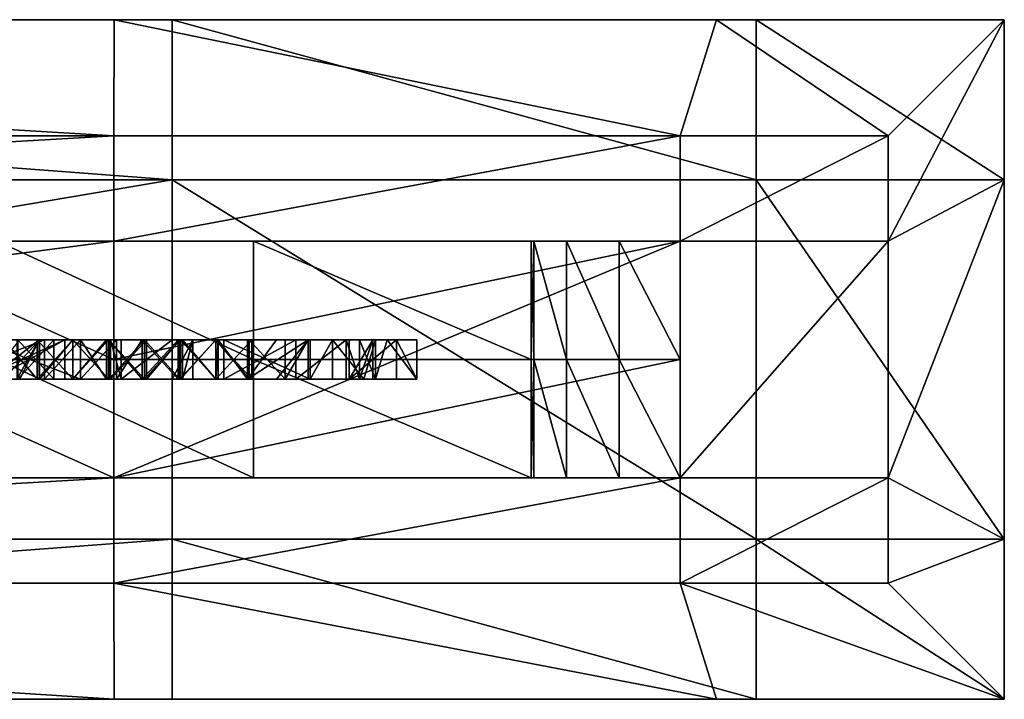
# Model space of a CAD drawing. Extents: x 0 to 10.8, y -1.2 to 1.2.
# Drawn here: x 7.2 to 10.8, y -1.2 to 1.2 of the extents above; entities that cross this region are included whole.
import ezdxf

# ---------------------------------------------------------------- set-up
doc = ezdxf.new("R2010")
doc.units = 0

msp = doc.modelspace()

# ---------------------------------------------------------------- linework, layer by layer
for points in [[(0, 1.2371, 14.5309), (7.7214, 1.2371, 14.5309), (7.5106, 1.2371, 14.0733)], [(0, 1.2371, 14.5309), (7.5106, 1.2371, 14.0733), (0.4577, 1.2371, 14.0733)], [(7.7214, 0.654, 14.5309), (7.7214, 1.2371, 14.5309), (0, 1.2371, 14.5309)], [(7.7214, 0.654, 14.5309), (0, 1.2371, 14.5309), (0, 0.654, 14.5309)], [(7.5096, 0.8144, 13.6506), (0.8803, 0.8144, 13.6506), (0.4577, 1.2371, 14.0733)], [(7.5096, 0.8144, 13.6506), (0.4577, 1.2371, 14.0733), (7.5106, 1.2371, 14.0733)], [(9.5699, 0.8144, 13.6506), (7.5096, 0.8144, 13.6506), (7.5106, 1.2371, 14.0733)], [(9.5699, 0.8144, 13.6506), (7.5106, 1.2371, 14.0733), (9.7025, 1.2371, 14.0733)], [(7.5106, 1.2371, 14.0733), (7.7214, 1.2371, 14.5309), (9.8475, 1.2371, 14.5309)], [(7.5106, 1.2371, 14.0733), (9.8475, 1.2371, 14.5309), (9.7025, 1.2371, 14.0733)], [(7.7214, 1.2371, 14.5309), (7.7214, 0.654, 14.5309), (9.8475, 0.654, 14.5309)], [(7.7214, 1.2371, 14.5309), (9.8475, 0.654, 14.5309), (9.8475, 1.2371, 14.5309)], [(10.3273, 0.8144, 13.6506), (9.5699, 0.8144, 13.6506), (9.7025, 1.2371, 14.0733)], [(9.7025, 1.2371, 14.0733), (9.8475, 1.2371, 14.5309), (10.75, 1.2371, 14.5309)], [(9.7025, 1.2371, 14.0733), (10.75, 1.2371, 14.5309), (10.75, 1.2371, 14.0733)], [(10.3273, 0.8144, 13.6506), (9.7025, 1.2371, 14.0733), (10.75, 1.2371, 14.0733)], [(9.8475, 1.2371, 14.5309), (9.8475, 0.654, 14.5309), (10.75, 0.654, 14.5309)], [(9.8475, 1.2371, 14.5309), (10.75, 0.654, 14.5309), (10.75, 1.2371, 14.5309)], [(10.3273, 0.4306, 13.6506), (10.3273, 0.8144, 13.6506), (10.75, 1.2371, 14.0733)], [(10.3273, 0.4306, 13.6506), (10.75, 1.2371, 14.0733), (10.75, 0.654, 14.0733)], [(10.75, 1.2371, 14.5309), (10.75, 0.654, 14.5309), (10.75, 0.654, 14.0733)], [(10.75, 1.2371, 14.5309), (10.75, 0.654, 14.0733), (10.75, 1.2371, 14.0733)], [(7.5096, 0.8144, 13.6506), (7.5096, 0.4306, 13.6506), (0.8803, 0.4306, 13.6506)], [(7.5096, 0.8144, 13.6506), (0.8803, 0.4306, 13.6506), (0.8803, 0.8144, 13.6506)], [(9.5699, 0.8144, 13.6506), (9.5699, 0.4306, 13.6506), (7.5096, 0.4306, 13.6506)], [(9.5699, 0.8144, 13.6506), (7.5096, 0.4306, 13.6506), (7.5096, 0.8144, 13.6506)], [(10.3273, 0.8144, 13.6506), (10.3273, 0.4306, 13.6506), (9.5699, 0.4306, 13.6506)], [(10.3273, 0.8144, 13.6506), (9.5699, 0.4306, 13.6506), (9.5699, 0.8144, 13.6506)], [(0, -0.654, 14.5309), (7.7214, -0.654, 14.5309), (7.7214, 0.654, 14.5309)], [(0, -0.654, 14.5309), (7.7214, 0.654, 14.5309), (0, 0.654, 14.5309)], [(7.7214, 0.654, 14.5309), (7.7214, -0.654, 14.5309), (9.8475, -0.654, 14.5309)], [(7.7214, 0.654, 14.5309), (9.8475, -0.654, 14.5309), (9.8475, 0.654, 14.5309)], [(9.8475, 0.654, 14.5309), (9.8475, -0.654, 14.5309), (10.75, -0.654, 14.5309)], [(9.8475, 0.654, 14.5309), (10.75, -0.654, 14.5309), (10.75, 0.654, 14.5309)], [(10.3273, -0.4306, 13.6506), (10.3273, 0.4306, 13.6506), (10.75, 0.654, 14.0733)], [(10.3273, -0.4306, 13.6506), (10.75, 0.654, 14.0733), (10.75, -0.654, 14.0733)], [(10.75, 0.654, 14.5309), (10.75, -0.654, 14.5309), (10.75, -0.654, 14.0733)], [(10.75, 0.654, 14.5309), (10.75, -0.654, 14.0733), (10.75, 0.654, 14.0733)], [(7.5096, 0.4306, 13.6506), (7.5096, -0.4306, 13.6506), (0.8803, -0.4306, 13.6506)], [(7.5096, 0.4306, 13.6506), (0.8803, -0.4306, 13.6506), (0.8803, 0.4306, 13.6506)], [(7.5096, 0, 13.6506), (7.5096, 0.4306, 13.6506), (6.5499, 0.4306, 12.8243)], [(7.5096, 0, 13.6506), (6.5499, 0.4306, 12.8243), (6.5499, 0, 12.8243)], [(8.0175, 0.4306, 11.739), (6.5499, 0.4306, 12.8243), (7.5096, 0.4306, 13.6506)], [(6.5499, 0.4306, 12.8243), (8.0175, 0.4306, 11.739), (7.0844, 0.4306, 10.7772)], [(8.0175, 0, 11.739), (7.0844, 0, 10.7772), (7.0844, 0.4306, 10.7772)], [(8.0175, 0, 11.739), (7.0844, 0.4306, 10.7772), (8.0175, 0.4306, 11.739)], [(9.5699, 0.4306, 13.6506), (9.5699, -0.4306, 13.6506), (7.5096, -0.4306, 13.6506)], [(9.5699, 0.4306, 13.6506), (7.5096, -0.4306, 13.6506), (7.5096, 0.4306, 13.6506)], [(9.5699, 0.4306, 13.6506), (9.1572, 0.4306, 13.0915), (7.5096, 0.4306, 13.6506)], [(9.1572, 0.4306, 13.0915), (9.0374, 0.4306, 12.8553), (7.5096, 0.4306, 13.6506)], [(7.5096, 0.4306, 13.6506), (9.0285, 0.4306, 12.6506), (8.0175, 0.4306, 11.739)], [(9.0374, 0.4306, 12.8553), (9.0285, 0.4306, 12.6506), (7.5096, 0.4306, 13.6506)], [(9.5699, 0.4306, 13.6506), (7.5096, 0.4306, 13.6506), (7.5096, 0, 13.6506)], [(9.5699, 0.4306, 13.6506), (7.5096, 0, 13.6506), (9.5699, 0, 13.6506)], [(9.0285, 0, 12.6506), (8.0175, 0, 11.739), (8.0175, 0.4306, 11.739)], [(9.0285, 0, 12.6506), (8.0175, 0.4306, 11.739), (9.0285, 0.4306, 12.6506)], [(9.0374, 0, 12.8553), (9.0285, 0, 12.6506), (9.0285, 0.4306, 12.6506)], [(9.0374, 0, 12.8553), (9.0285, 0.4306, 12.6506), (9.0374, 0.4306, 12.8553)], [(9.1572, 0, 13.0915), (9.0374, 0, 12.8553), (9.0374, 0.4306, 12.8553)], [(9.1572, 0, 13.0915), (9.0374, 0.4306, 12.8553), (9.1572, 0.4306, 13.0915)], [(9.3485, 0, 13.227), (9.1572, 0, 13.0915), (9.1572, 0.4306, 13.0915)], [(9.3485, 0, 13.227), (9.1572, 0.4306, 13.0915), (9.3485, 0.4306, 13.227)], [(9.1572, 0.4306, 13.0915), (9.5699, 0.4306, 13.6506), (9.3485, 0.4306, 13.227)], [(9.5699, 0, 13.2853), (9.3485, 0, 13.227), (9.3485, 0.4306, 13.227)], [(9.5699, 0, 13.2853), (9.3485, 0.4306, 13.227), (9.5699, 0.4306, 13.2853)], [(9.3485, 0.4306, 13.227), (9.5699, 0.4306, 13.6506), (9.5699, 0.4306, 13.2853)], [(10.3273, 0.4306, 13.6506), (10.3273, -0.4306, 13.6506), (9.5699, -0.4306, 13.6506)], [(10.3273, 0.4306, 13.6506), (9.5699, -0.4306, 13.6506), (9.5699, 0.4306, 13.6506)], [(9.5699, 0, 13.6506), (9.5699, 0, 13.2853), (9.5699, 0.4306, 13.2853)], [(9.5699, 0, 13.6506), (9.5699, 0.4306, 13.2853), (9.5699, 0.4306, 13.6506)], [(7.3313, 0.0715, 14.1669), (7.0139, 0.0715, 13.8495), (6.883, 0.0715, 13.9804)], [(7.3313, 0.0715, 14.1669), (6.883, 0.0715, 13.9804), (7.0695, 0.0715, 14.1669)], [(7.3876, 0.0715, 13.0101), (7.2567, 0.0715, 12.8792), (6.8865, 0.0715, 13.2493)], [(7.3876, 0.0715, 13.0101), (6.8865, 0.0715, 13.2493), (7.0174, 0.0715, 13.3802)], [(6.8865, -0.0715, 13.2493), (6.8865, 0.0715, 13.2493), (7.2567, 0.0715, 12.8792)], [(6.8865, -0.0715, 13.2493), (7.2567, 0.0715, 12.8792), (7.2567, -0.0715, 12.8792)], [(6.9774, 0.0715, 13.6243), (7.1083, 0.0715, 13.7552), (7.2392, 0.0715, 13.6243)], [(6.9774, 0.0715, 13.6243), (7.2392, 0.0715, 13.6243), (7.1083, 0.0715, 13.4934)], [(7.0139, -0.0715, 13.8495), (7.0139, 0.0715, 13.8495), (7.3313, 0.0715, 14.1669)], [(7.0139, -0.0715, 13.8495), (7.3313, 0.0715, 14.1669), (7.3313, -0.0715, 14.1669)], [(7.3876, -0.0715, 13.0101), (7.3876, 0.0715, 13.0101), (7.0174, 0.0715, 13.3802)], [(7.3876, -0.0715, 13.0101), (7.0174, 0.0715, 13.3802), (7.0174, -0.0715, 13.3802)], [(7.2906, 0.0715, 12.6513), (7.1597, 0.0715, 12.5204), (7.0288, 0.0715, 12.6513)], [(7.2906, 0.0715, 12.6513), (7.0288, 0.0715, 12.6513), (7.1597, 0.0715, 12.7822)], [(7.2372, 0.0715, 12.3938), (7.1665, -0.0715, 12.3027), (7.0521, -0.0715, 12.1552)], [(7.1665, 0.0715, 12.3027), (7.2372, 0.0715, 12.3938), (7.0521, -0.0715, 12.1552)], [(7.0695, -0.0715, 14.1669), (7.3313, -0.0715, 14.1669), (7.3313, 0.0715, 14.1669)], [(7.0695, -0.0715, 14.1669), (7.3313, 0.0715, 14.1669), (7.0695, 0.0715, 14.1669)], [(7.2296, 0.0715, 13.8765), (7.2392, 0.0715, 13.6243), (7.1083, 0.0715, 13.7552)], [(7.2296, -0.0715, 13.8765), (7.2296, 0.0715, 13.8765), (7.1083, 0.0715, 13.7552)], [(7.2296, -0.0715, 13.8765), (7.1083, 0.0715, 13.7552), (7.1083, -0.0715, 13.7552)], [(7.1083, -0.0715, 13.4934), (7.1083, 0.0715, 13.4934), (7.2392, 0.0715, 13.6243)], [(7.1083, -0.0715, 13.4934), (7.2392, 0.0715, 13.6243), (7.2392, -0.0715, 13.6243)], [(7.1562, 0.0715, 12.3129), (7.2372, 0.0715, 12.3938), (7.1665, 0.0715, 12.3027)], [(7.2372, 0.0715, 12.3938), (7.1562, 0.0715, 12.3129), (7.1562, -0.0715, 12.3129)], [(7.2372, 0.0715, 12.3938), (7.1562, -0.0715, 12.3129), (7.2372, -0.0715, 12.3938)], [(7.1597, -0.0715, 12.7822), (7.2906, -0.0715, 12.6513), (7.2906, 0.0715, 12.6513)], [(7.1597, -0.0715, 12.7822), (7.2906, 0.0715, 12.6513), (7.1597, 0.0715, 12.7822)], [(7.2906, -0.0715, 12.6513), (7.1597, -0.0715, 12.5204), (7.1597, 0.0715, 12.5204)], [(7.2906, -0.0715, 12.6513), (7.1597, 0.0715, 12.5204), (7.2906, 0.0715, 12.6513)], [(7.2372, 0.0715, 12.3938), (7.2372, -0.0715, 12.3938), (7.1665, -0.0715, 12.3027)], [(7.3605, 0.0715, 13.2257), (7.2296, 0.0715, 13.3566), (7.3605, 0.0715, 13.4876)], [(7.2296, 0.0715, 13.8765), (7.3605, 0.0715, 13.7456), (7.2392, 0.0715, 13.6243)], [(7.2296, 0.0715, 13.8765), (7.3605, 0.0715, 14.0074), (7.4914, 0.0715, 13.8765)], [(7.2296, 0.0715, 13.8765), (7.4914, 0.0715, 13.8765), (7.3605, 0.0715, 13.7456)], [(7.2296, -0.0715, 13.3566), (7.2296, 0.0715, 13.3566), (7.3605, 0.0715, 13.2257)], [(7.2296, -0.0715, 13.3566), (7.3605, 0.0715, 13.2257), (7.3605, -0.0715, 13.2257)], [(7.3605, -0.0715, 13.4876), (7.3605, 0.0715, 13.4876), (7.2296, 0.0715, 13.3566)], [(7.3605, -0.0715, 13.4876), (7.2296, 0.0715, 13.3566), (7.2296, -0.0715, 13.3566)], [(7.3605, -0.0715, 14.0074), (7.3605, 0.0715, 14.0074), (7.2296, 0.0715, 13.8765)], [(7.3605, -0.0715, 14.0074), (7.2296, 0.0715, 13.8765), (7.2296, -0.0715, 13.8765)], [(7.2392, -0.0715, 13.6243), (7.2392, 0.0715, 13.6243), (7.3605, 0.0715, 13.7456)], [(7.2392, -0.0715, 13.6243), (7.3605, 0.0715, 13.7456), (7.3605, -0.0715, 13.7456)], [(7.3876, 0.0715, 12.7483), (7.2567, 0.0715, 12.8792), (7.3876, 0.0715, 13.0101)], [(7.2567, -0.0715, 12.8792), (7.2567, 0.0715, 12.8792), (7.3876, 0.0715, 12.7483)], [(7.2567, -0.0715, 12.8792), (7.3876, 0.0715, 12.7483), (7.3876, -0.0715, 12.7483)], [(7.3605, 0.0715, 13.2257), (7.4914, 0.0715, 13.3566), (7.6128, 0.0715, 13.2353)], [(7.3605, 0.0715, 13.2257), (7.6128, 0.0715, 13.2353), (7.4819, 0.0715, 13.1044)], [(7.4896, 0.0715, 13.6166), (7.4914, 0.0715, 13.3566), (7.3605, 0.0715, 13.4876)], [(7.3605, 0.0715, 13.2257), (7.3605, 0.0715, 13.4876), (7.4914, 0.0715, 13.3566)], [(7.6205, 0.0715, 13.7475), (7.4896, 0.0715, 13.6166), (7.3605, 0.0715, 13.7456)], [(7.6205, 0.0715, 13.7475), (7.3605, 0.0715, 13.7456), (7.4914, 0.0715, 13.8765)], [(7.4896, -0.0715, 13.6166), (7.4896, 0.0715, 13.6166), (7.3605, 0.0715, 13.4876)], [(7.4896, -0.0715, 13.6166), (7.3605, 0.0715, 13.4876), (7.3605, -0.0715, 13.4876)], [(7.3605, -0.0715, 13.2257), (7.3605, 0.0715, 13.2257), (7.4819, 0.0715, 13.1044)], [(7.3605, -0.0715, 13.2257), (7.4819, 0.0715, 13.1044), (7.4819, -0.0715, 13.1044)], [(7.3605, -0.0715, 13.7456), (7.3605, 0.0715, 13.7456), (7.4896, 0.0715, 13.6166)], [(7.3605, -0.0715, 13.7456), (7.4896, 0.0715, 13.6166), (7.4896, -0.0715, 13.6166)], [(7.4914, -0.0715, 13.8765), (7.4914, 0.0715, 13.8765), (7.3605, 0.0715, 14.0074)], [(7.4914, -0.0715, 13.8765), (7.3605, 0.0715, 14.0074), (7.3605, -0.0715, 14.0074)], [(7.4819, 0.0715, 13.1044), (7.5185, 0.0715, 12.8792), (7.3876, 0.0715, 13.0101)], [(7.3876, 0.0715, 12.7483), (7.3876, 0.0715, 13.0101), (7.5185, 0.0715, 12.8792)], [(7.4819, -0.0715, 13.1044), (7.4819, 0.0715, 13.1044), (7.3876, 0.0715, 13.0101)], [(7.4819, -0.0715, 13.1044), (7.3876, 0.0715, 13.0101), (7.3876, -0.0715, 13.0101)], [(7.3876, -0.0715, 12.7483), (7.3876, 0.0715, 12.7483), (7.5185, 0.0715, 12.8792)], [(7.3876, -0.0715, 12.7483), (7.5185, 0.0715, 12.8792), (7.5185, -0.0715, 12.8792)], [(7.4819, 0.0715, 13.1044), (7.6128, 0.0715, 12.9735), (7.5185, 0.0715, 12.8792)], [(7.6128, 0.0715, 12.9735), (7.4819, 0.0715, 13.1044), (7.6128, 0.0715, 13.2353)], [(7.4896, 0.0715, 13.6166), (7.6205, 0.0715, 13.4857), (7.4914, 0.0715, 13.3566)], [(7.6205, 0.0715, 13.7475), (7.6205, 0.0715, 13.4857), (7.4896, 0.0715, 13.6166)], [(7.4914, -0.0715, 13.3566), (7.4914, 0.0715, 13.3566), (7.6205, 0.0715, 13.4857)], [(7.4914, -0.0715, 13.3566), (7.6205, 0.0715, 13.4857), (7.6205, -0.0715, 13.4857)], [(7.6205, -0.0715, 13.7475), (7.6205, 0.0715, 13.7475), (7.4914, 0.0715, 13.8765)], [(7.6205, -0.0715, 13.7475), (7.4914, 0.0715, 13.8765), (7.4914, -0.0715, 13.8765)], [(7.6128, -0.0715, 13.2353), (7.6128, 0.0715, 13.2353), (7.4914, 0.0715, 13.3566)], [(7.6128, -0.0715, 13.2353), (7.4914, 0.0715, 13.3566), (7.4914, -0.0715, 13.3566)], [(7.7591, 0.0715, 14.1288), (7.6282, 0.0715, 13.9979), (7.4972, 0.0715, 14.1288)], [(7.7591, 0.0715, 14.1288), (7.4972, 0.0715, 14.1288), (7.5354, 0.0715, 14.1669)], [(7.4972, 0.0715, 14.1288), (7.4972, -0.0715, 14.1288), (7.5354, -0.0715, 14.1669)], [(7.4972, 0.0715, 14.1288), (7.5354, -0.0715, 14.1669), (7.5354, 0.0715, 14.1669)], [(7.4972, -0.0715, 14.1288), (7.4972, 0.0715, 14.1288), (7.6282, 0.0715, 13.9979)], [(7.4972, -0.0715, 14.1288), (7.6282, 0.0715, 13.9979), (7.6282, -0.0715, 13.9979)], [(7.5185, -0.0715, 12.8792), (7.5185, 0.0715, 12.8792), (7.6128, 0.0715, 12.9735)], [(7.5185, -0.0715, 12.8792), (7.6128, 0.0715, 12.9735), (7.6128, -0.0715, 12.9735)], [(7.5354, 0.0715, 14.1669), (7.7209, 0.0715, 14.1669), (7.7591, 0.0715, 14.1288)], [(7.7209, 0.0715, 14.1669), (7.5354, 0.0715, 14.1669), (7.5354, -0.0715, 14.1669)], [(7.7209, 0.0715, 14.1669), (7.5354, -0.0715, 14.1669), (7.7209, -0.0715, 14.1669)], [(7.6128, 0.0715, 12.9735), (7.6128, 0.0715, 13.2353), (7.7437, 0.0715, 13.1044)], [(7.6128, -0.0715, 12.9735), (7.6128, 0.0715, 12.9735), (7.7437, 0.0715, 13.1044)], [(7.6128, -0.0715, 12.9735), (7.7437, 0.0715, 13.1044), (7.7437, -0.0715, 13.1044)], [(7.7437, -0.0715, 13.1044), (7.7437, 0.0715, 13.1044), (7.6128, 0.0715, 13.2353)], [(7.7437, -0.0715, 13.1044), (7.6128, 0.0715, 13.2353), (7.6128, -0.0715, 13.2353)], [(7.6205, 0.0715, 13.7475), (7.7514, 0.0715, 13.6166), (7.6205, 0.0715, 13.4857)], [(7.6205, 0.0715, 13.4857), (7.7514, 0.0715, 13.6166), (7.8804, 0.0715, 13.4876)], [(7.6205, 0.0715, 13.4857), (7.8804, 0.0715, 13.4876), (7.7495, 0.0715, 13.3566)], [(7.7514, 0.0715, 13.6166), (7.6205, 0.0715, 13.7475), (7.7495, 0.0715, 13.8765)], [(7.6205, -0.0715, 13.4857), (7.6205, 0.0715, 13.4857), (7.7495, 0.0715, 13.3566)], [(7.6205, -0.0715, 13.4857), (7.7495, 0.0715, 13.3566), (7.7495, -0.0715, 13.3566)], [(7.7495, -0.0715, 13.8765), (7.7495, 0.0715, 13.8765), (7.6205, 0.0715, 13.7475)], [(7.7495, -0.0715, 13.8765), (7.6205, 0.0715, 13.7475), (7.6205, -0.0715, 13.7475)], [(7.8804, 0.0715, 14.0074), (7.7495, 0.0715, 13.8765), (7.6282, 0.0715, 13.9979)], [(7.8804, 0.0715, 14.0074), (7.6282, 0.0715, 13.9979), (7.7591, 0.0715, 14.1288)], [(7.6282, -0.0715, 13.9979), (7.6282, 0.0715, 13.9979), (7.7495, 0.0715, 13.8765)], [(7.6282, -0.0715, 13.9979), (7.7495, 0.0715, 13.8765), (7.7495, -0.0715, 13.8765)], [(7.7209, 0.0715, 14.1669), (7.7972, 0.0715, 14.1669), (7.7591, 0.0715, 14.1288)], [(7.7209, -0.0715, 14.1669), (7.7972, -0.0715, 14.1669), (7.7972, 0.0715, 14.1669)], [(7.7209, -0.0715, 14.1669), (7.7972, 0.0715, 14.1669), (7.7209, 0.0715, 14.1669)], [(7.8804, 0.0715, 13.2257), (7.7495, 0.0715, 13.3566), (7.8804, 0.0715, 13.4876)], [(7.7514, 0.0715, 13.6166), (7.7495, 0.0715, 13.8765), (7.8804, 0.0715, 13.7456)], [(7.8804, 0.0715, 14.0074), (7.8804, 0.0715, 13.7456), (7.7495, 0.0715, 13.8765)], [(7.7495, -0.0715, 13.3566), (7.7495, 0.0715, 13.3566), (7.8804, 0.0715, 13.2257)], [(7.7495, -0.0715, 13.3566), (7.8804, 0.0715, 13.2257), (7.8804, -0.0715, 13.2257)], [(7.8804, -0.0715, 13.4876), (7.8804, 0.0715, 13.4876), (7.7514, 0.0715, 13.6166)], [(7.8804, -0.0715, 13.4876), (7.7514, 0.0715, 13.6166), (7.7514, -0.0715, 13.6166)], [(7.7514, -0.0715, 13.6166), (7.7514, 0.0715, 13.6166), (7.8804, 0.0715, 13.7456)], [(7.7514, -0.0715, 13.6166), (7.8804, 0.0715, 13.7456), (7.8804, -0.0715, 13.7456)], [(7.7591, -0.0715, 14.1288), (7.7591, 0.0715, 14.1288), (7.7972, 0.0715, 14.1669)], [(7.7591, -0.0715, 14.1288), (7.7972, 0.0715, 14.1669), (7.7972, -0.0715, 14.1669)], [(7.8804, -0.0715, 14.0074), (7.8804, 0.0715, 14.0074), (7.7591, 0.0715, 14.1288)], [(7.8804, -0.0715, 14.0074), (7.7591, 0.0715, 14.1288), (7.7591, -0.0715, 14.1288)], [(7.8804, 0.0715, 13.4876), (8.0018, 0.0715, 13.6089), (8.1017, 0.0715, 13.5089)], [(7.8804, 0.0715, 13.4876), (8.1017, 0.0715, 13.5089), (7.9957, 0.0715, 13.3722)], [(7.8804, 0.0715, 13.4876), (7.9957, 0.0715, 13.3722), (7.8883, 0.0715, 13.2336)], [(7.8804, 0.0715, 13.4876), (7.8883, 0.0715, 13.2336), (7.8804, 0.0715, 13.2257)], [(7.8804, 0.0715, 14.0074), (8.0113, 0.0715, 13.8765), (7.8804, 0.0715, 13.7456)], [(8.0018, -0.0715, 13.6089), (8.0018, 0.0715, 13.6089), (7.8804, 0.0715, 13.4876)], [(8.0018, -0.0715, 13.6089), (7.8804, 0.0715, 13.4876), (7.8804, -0.0715, 13.4876)], [(7.8804, -0.0715, 13.2257), (7.8804, 0.0715, 13.2257), (7.8883, 0.0715, 13.2336)], [(7.8804, -0.0715, 13.2257), (7.8883, 0.0715, 13.2336), (7.8883, -0.0715, 13.2336)], [(8.0113, -0.0715, 13.8765), (8.0113, 0.0715, 13.8765), (7.8804, 0.0715, 14.0074)], [(8.0113, -0.0715, 13.8765), (7.8804, 0.0715, 14.0074), (7.8804, -0.0715, 14.0074)], [(7.8804, -0.0715, 13.7456), (7.8804, 0.0715, 13.7456), (8.0113, 0.0715, 13.8765)], [(7.8804, -0.0715, 13.7456), (8.0113, 0.0715, 13.8765), (8.0113, -0.0715, 13.8765)], [(7.9957, -0.0715, 13.3722), (7.8883, -0.0715, 13.2336), (7.8883, 0.0715, 13.2336)], [(7.9957, -0.0715, 13.3722), (7.8883, 0.0715, 13.2336), (7.9957, 0.0715, 13.3722)], [(8.3545, 0.0715, 13.9839), (8.2235, 0.0715, 13.853), (7.9096, 0.0715, 14.1669)], [(8.3545, 0.0715, 13.9839), (7.9096, 0.0715, 14.1669), (8.1714, 0.0715, 14.1669)], [(7.9096, 0.0715, 14.1669), (8.2235, 0.0715, 13.853), (8.2235, -0.0715, 13.853)], [(7.9096, 0.0715, 14.1669), (8.2235, -0.0715, 13.853), (7.9096, -0.0715, 14.1669)], [(7.9096, -0.0715, 14.1669), (8.1714, -0.0715, 14.1669), (8.1714, 0.0715, 14.1669)], [(7.9096, -0.0715, 14.1669), (8.1714, 0.0715, 14.1669), (7.9096, 0.0715, 14.1669)], [(8.2161, 0.0715, 13.6564), (8.1017, -0.0715, 13.5089), (7.9957, -0.0715, 13.3722)], [(8.1017, 0.0715, 13.5089), (8.2161, 0.0715, 13.6564), (7.9957, -0.0715, 13.3722)], [(7.9957, -0.0715, 13.3722), (7.9957, 0.0715, 13.3722), (8.1017, 0.0715, 13.5089)], [(8.0018, 0.0715, 13.6089), (8.1327, 0.0715, 13.7398), (8.2161, 0.0715, 13.6564)], [(8.0018, 0.0715, 13.6089), (8.2161, 0.0715, 13.6564), (8.1017, 0.0715, 13.5089)], [(8.1327, -0.0715, 13.7398), (8.1327, 0.0715, 13.7398), (8.0018, 0.0715, 13.6089)], [(8.1327, -0.0715, 13.7398), (8.0018, 0.0715, 13.6089), (8.0018, -0.0715, 13.6089)], [(8.2161, 0.0715, 13.6564), (8.2161, -0.0715, 13.6564), (8.1017, -0.0715, 13.5089)], [(8.2161, 0.0715, 13.6564), (8.1327, 0.0715, 13.7398), (8.1327, -0.0715, 13.7398)], [(8.2161, 0.0715, 13.6564), (8.1327, -0.0715, 13.7398), (8.2161, -0.0715, 13.6564)], [(8.1714, -0.0715, 14.1669), (8.3545, -0.0715, 13.9839), (8.3545, 0.0715, 13.9839)], [(8.1714, -0.0715, 14.1669), (8.3545, 0.0715, 13.9839), (8.1714, 0.0715, 14.1669)], [(8.2235, 0.0715, 13.853), (8.3545, 0.0715, 13.9839), (8.4195, 0.0715, 13.9188)], [(8.2235, 0.0715, 13.853), (8.4195, 0.0715, 13.9188), (8.3052, 0.0715, 13.7713)], [(8.2235, -0.0715, 13.853), (8.2235, 0.0715, 13.853), (8.3052, 0.0715, 13.7713)], [(8.2235, -0.0715, 13.853), (8.3052, 0.0715, 13.7713), (8.3052, -0.0715, 13.7713)], [(8.4195, -0.0715, 13.9188), (8.3052, -0.0715, 13.7713), (8.3052, 0.0715, 13.7713)], [(8.3052, 0.0715, 13.7713), (8.4195, 0.0715, 13.9188), (8.4619, 0.0715, 13.9734)], [(8.4195, -0.0715, 13.9188), (8.3052, 0.0715, 13.7713), (8.4619, 0.0715, 13.9734)], [(8.4195, 0.0715, 13.9188), (8.3545, 0.0715, 13.9839), (8.4029, 0.0715, 14.0323)], [(8.4029, -0.0715, 14.0323), (8.4029, 0.0715, 14.0323), (8.3545, 0.0715, 13.9839)], [(8.4029, -0.0715, 14.0323), (8.3545, 0.0715, 13.9839), (8.3545, -0.0715, 13.9839)], [(8.3654, 0.0715, 14.1669), (8.5375, 0.0715, 14.1669), (8.4514, 0.0715, 14.0808)], [(8.4514, 0.0715, 14.0808), (8.4514, -0.0715, 14.0808), (8.3654, -0.0715, 14.1669)], [(8.4514, 0.0715, 14.0808), (8.3654, -0.0715, 14.1669), (8.3654, 0.0715, 14.1669)], [(8.5375, 0.0715, 14.1669), (8.3654, 0.0715, 14.1669), (8.3654, -0.0715, 14.1669)], [(8.5375, 0.0715, 14.1669), (8.3654, -0.0715, 14.1669), (8.5375, -0.0715, 14.1669)], [(8.4195, 0.0715, 13.9188), (8.4029, 0.0715, 14.0323), (8.4619, 0.0715, 13.9734)], [(8.4029, 0.0715, 14.0323), (8.4514, 0.0715, 14.0808), (8.5042, 0.0715, 14.028)], [(8.4029, 0.0715, 14.0323), (8.5042, 0.0715, 14.028), (8.4619, 0.0715, 13.9734)], [(8.4029, -0.0715, 14.0323), (8.4514, -0.0715, 14.0808), (8.4514, 0.0715, 14.0808)], [(8.4029, -0.0715, 14.0323), (8.4514, 0.0715, 14.0808), (8.4029, 0.0715, 14.0323)], [(8.4619, -0.0715, 13.9734), (8.4029, -0.0715, 14.0323), (8.4029, 0.0715, 14.0323)], [(8.4619, -0.0715, 13.9734), (8.4029, 0.0715, 14.0323), (8.4619, 0.0715, 13.9734)], [(8.4619, 0.0715, 13.9734), (8.4619, -0.0715, 13.9734), (8.4195, -0.0715, 13.9188)], [(8.4514, 0.0715, 14.0808), (8.5375, 0.0715, 14.1669), (8.6119, 0.0715, 14.1669)], [(8.4514, 0.0715, 14.0808), (8.6119, 0.0715, 14.1669), (8.5042, 0.0715, 14.028)], [(8.4619, -0.0715, 13.9734), (8.4619, 0.0715, 13.9734), (8.5042, 0.0715, 14.028)], [(8.5042, 0.0715, 14.028), (8.6119, -0.0715, 14.1669), (8.4619, -0.0715, 13.9734)], [(8.5042, 0.0715, 14.028), (8.6119, 0.0715, 14.1669), (8.6119, -0.0715, 14.1669)], [(8.6119, -0.0715, 14.1669), (8.6119, 0.0715, 14.1669), (8.5375, 0.0715, 14.1669)], [(8.5375, -0.0715, 14.1669), (8.6119, -0.0715, 14.1669), (8.5375, 0.0715, 14.1669)], [(7.5096, -0.4306, 13.6506), (7.5096, 0, 13.6506), (6.5499, 0, 12.8243)], [(7.5096, -0.4306, 13.6506), (6.5499, 0, 12.8243), (6.5499, -0.4306, 12.8243)], [(8.0175, -0.4306, 11.739), (7.0844, -0.4306, 10.7772), (7.0844, 0, 10.7772)], [(8.0175, -0.4306, 11.739), (7.0844, 0, 10.7772), (8.0175, 0, 11.739)], [(9.5699, 0, 13.6506), (7.5096, 0, 13.6506), (7.5096, -0.4306, 13.6506)], [(9.5699, 0, 13.6506), (7.5096, -0.4306, 13.6506), (9.5699, -0.4306, 13.6506)], [(9.0285, -0.4306, 12.6506), (8.0175, -0.4306, 11.739), (8.0175, 0, 11.739)], [(9.0285, -0.4306, 12.6506), (8.0175, 0, 11.739), (9.0285, 0, 12.6506)], [(9.0374, -0.4306, 12.8553), (9.0285, -0.4306, 12.6506), (9.0285, 0, 12.6506)], [(9.0374, -0.4306, 12.8553), (9.0285, 0, 12.6506), (9.0374, 0, 12.8553)], [(9.1572, -0.4306, 13.0915), (9.0374, -0.4306, 12.8553), (9.0374, 0, 12.8553)], [(9.1572, -0.4306, 13.0915), (9.0374, 0, 12.8553), (9.1572, 0, 13.0915)], [(9.3485, -0.4306, 13.227), (9.1572, -0.4306, 13.0915), (9.1572, 0, 13.0915)], [(9.3485, -0.4306, 13.227), (9.1572, 0, 13.0915), (9.3485, 0, 13.227)], [(9.5699, -0.4306, 13.2853), (9.3485, -0.4306, 13.227), (9.3485, 0, 13.227)], [(9.5699, -0.4306, 13.2853), (9.3485, 0, 13.227), (9.5699, 0, 13.2853)], [(9.5699, -0.4306, 13.6506), (9.5699, -0.4306, 13.2853), (9.5699, 0, 13.2853)], [(9.5699, -0.4306, 13.6506), (9.5699, 0, 13.2853), (9.5699, 0, 13.6506)], [(6.883, -0.0715, 13.9804), (7.0139, -0.0715, 13.8495), (7.3313, -0.0715, 14.1669)], [(6.883, -0.0715, 13.9804), (7.3313, -0.0715, 14.1669), (7.0695, -0.0715, 14.1669)], [(7.3876, -0.0715, 13.0101), (7.0174, -0.0715, 13.3802), (6.8865, -0.0715, 13.2493)], [(7.3876, -0.0715, 13.0101), (6.8865, -0.0715, 13.2493), (7.2567, -0.0715, 12.8792)], [(6.9774, -0.0715, 13.6243), (7.1083, -0.0715, 13.4934), (7.2392, -0.0715, 13.6243)], [(6.9774, -0.0715, 13.6243), (7.2392, -0.0715, 13.6243), (7.1083, -0.0715, 13.7552)], [(7.2906, -0.0715, 12.6513), (7.1597, -0.0715, 12.7822), (7.0288, -0.0715, 12.6513)], [(7.2906, -0.0715, 12.6513), (7.0288, -0.0715, 12.6513), (7.1597, -0.0715, 12.5204)], [(7.2296, -0.0715, 13.8765), (7.1083, -0.0715, 13.7552), (7.2392, -0.0715, 13.6243)], [(7.1562, -0.0715, 12.3129), (7.1665, -0.0715, 12.3027), (7.2372, -0.0715, 12.3938)], [(7.3605, -0.0715, 13.2257), (7.3605, -0.0715, 13.4876), (7.2296, -0.0715, 13.3566)], [(7.2296, -0.0715, 13.8765), (7.2392, -0.0715, 13.6243), (7.3605, -0.0715, 13.7456)], [(7.2296, -0.0715, 13.8765), (7.3605, -0.0715, 13.7456), (7.4914, -0.0715, 13.8765)], [(7.2296, -0.0715, 13.8765), (7.4914, -0.0715, 13.8765), (7.3605, -0.0715, 14.0074)], [(7.3876, -0.0715, 12.7483), (7.3876, -0.0715, 13.0101), (7.2567, -0.0715, 12.8792)], [(7.3605, -0.0715, 13.2257), (7.4819, -0.0715, 13.1044), (7.6128, -0.0715, 13.2353)], [(7.3605, -0.0715, 13.2257), (7.6128, -0.0715, 13.2353), (7.4914, -0.0715, 13.3566)], [(7.4896, -0.0715, 13.6166), (7.3605, -0.0715, 13.4876), (7.4914, -0.0715, 13.3566)], [(7.3605, -0.0715, 13.2257), (7.4914, -0.0715, 13.3566), (7.3605, -0.0715, 13.4876)], [(7.6205, -0.0715, 13.7475), (7.4914, -0.0715, 13.8765), (7.3605, -0.0715, 13.7456)], [(7.6205, -0.0715, 13.7475), (7.3605, -0.0715, 13.7456), (7.4896, -0.0715, 13.6166)], [(7.4819, -0.0715, 13.1044), (7.3876, -0.0715, 13.0101), (7.5185, -0.0715, 12.8792)], [(7.3876, -0.0715, 12.7483), (7.5185, -0.0715, 12.8792), (7.3876, -0.0715, 13.0101)], [(7.4819, -0.0715, 13.1044), (7.5185, -0.0715, 12.8792), (7.6128, -0.0715, 12.9735)], [(7.6128, -0.0715, 12.9735), (7.6128, -0.0715, 13.2353), (7.4819, -0.0715, 13.1044)], [(7.4896, -0.0715, 13.6166), (7.4914, -0.0715, 13.3566), (7.6205, -0.0715, 13.4857)], [(7.6205, -0.0715, 13.7475), (7.4896, -0.0715, 13.6166), (7.6205, -0.0715, 13.4857)], [(7.7209, -0.0715, 14.1669), (7.5354, -0.0715, 14.1669), (7.4972, -0.0715, 14.1288)], [(7.4972, -0.0715, 14.1288), (7.6282, -0.0715, 13.9979), (7.7591, -0.0715, 14.1288)], [(7.4972, -0.0715, 14.1288), (7.7591, -0.0715, 14.1288), (7.7209, -0.0715, 14.1669)], [(7.6128, -0.0715, 12.9735), (7.7437, -0.0715, 13.1044), (7.6128, -0.0715, 13.2353)], [(7.6205, -0.0715, 13.7475), (7.6205, -0.0715, 13.4857), (7.7514, -0.0715, 13.6166)], [(7.6205, -0.0715, 13.4857), (7.7495, -0.0715, 13.3566), (7.8804, -0.0715, 13.4876)], [(7.6205, -0.0715, 13.4857), (7.8804, -0.0715, 13.4876), (7.7514, -0.0715, 13.6166)], [(7.7514, -0.0715, 13.6166), (7.7495, -0.0715, 13.8765), (7.6205, -0.0715, 13.7475)], [(7.8804, -0.0715, 14.0074), (7.7591, -0.0715, 14.1288), (7.6282, -0.0715, 13.9979)], [(7.8804, -0.0715, 14.0074), (7.6282, -0.0715, 13.9979), (7.7495, -0.0715, 13.8765)], [(7.7209, -0.0715, 14.1669), (7.7591, -0.0715, 14.1288), (7.7972, -0.0715, 14.1669)], [(7.8804, -0.0715, 13.4876), (7.7495, -0.0715, 13.3566), (7.8804, -0.0715, 13.2257)], [(7.7514, -0.0715, 13.6166), (7.8804, -0.0715, 13.7456), (7.7495, -0.0715, 13.8765)], [(7.8804, -0.0715, 14.0074), (7.7495, -0.0715, 13.8765), (7.8804, -0.0715, 13.7456)], [(8.0018, -0.0715, 13.6089), (7.8804, -0.0715, 13.4876), (7.9957, -0.0715, 13.3722)], [(7.8883, -0.0715, 13.2336), (7.9957, -0.0715, 13.3722), (7.8804, -0.0715, 13.4876)], [(7.8804, -0.0715, 13.4876), (7.8804, -0.0715, 13.2257), (7.8883, -0.0715, 13.2336)], [(7.8804, -0.0715, 14.0074), (7.8804, -0.0715, 13.7456), (8.0113, -0.0715, 13.8765)], [(8.2235, -0.0715, 13.853), (8.1714, -0.0715, 14.1669), (7.9096, -0.0715, 14.1669)], [(8.0018, -0.0715, 13.6089), (7.9957, -0.0715, 13.3722), (8.1017, -0.0715, 13.5089)], [(8.2161, -0.0715, 13.6564), (8.1327, -0.0715, 13.7398), (8.0018, -0.0715, 13.6089)], [(8.2161, -0.0715, 13.6564), (8.0018, -0.0715, 13.6089), (8.1017, -0.0715, 13.5089)], [(8.2235, -0.0715, 13.853), (8.3545, -0.0715, 13.9839), (8.1714, -0.0715, 14.1669)], [(8.4195, -0.0715, 13.9188), (8.3545, -0.0715, 13.9839), (8.2235, -0.0715, 13.853)], [(8.4195, -0.0715, 13.9188), (8.2235, -0.0715, 13.853), (8.3052, -0.0715, 13.7713)], [(8.4029, -0.0715, 14.0323), (8.3545, -0.0715, 13.9839), (8.4195, -0.0715, 13.9188)], [(8.3654, -0.0715, 14.1669), (8.4514, -0.0715, 14.0808), (8.5375, -0.0715, 14.1669)], [(8.4029, -0.0715, 14.0323), (8.4195, -0.0715, 13.9188), (8.4619, -0.0715, 13.9734)], [(8.5042, -0.0715, 14.028), (8.4514, -0.0715, 14.0808), (8.4029, -0.0715, 14.0323)], [(8.5042, -0.0715, 14.028), (8.4029, -0.0715, 14.0323), (8.4619, -0.0715, 13.9734)], [(8.6119, -0.0715, 14.1669), (8.5375, -0.0715, 14.1669), (8.4514, -0.0715, 14.0808)], [(8.6119, -0.0715, 14.1669), (8.4514, -0.0715, 14.0808), (8.5042, -0.0715, 14.028)], [(8.6119, -0.0715, 14.1669), (8.5042, -0.0715, 14.028), (8.4619, -0.0715, 13.9734)], [(7.5096, -0.4306, 13.6506), (7.5096, -0.8144, 13.6506), (0.8803, -0.8144, 13.6506)], [(7.5096, -0.4306, 13.6506), (0.8803, -0.8144, 13.6506), (0.8803, -0.4306, 13.6506)], [(6.5499, -0.4306, 12.8243), (8.0175, -0.4306, 11.739), (7.5096, -0.4306, 13.6506)], [(7.0844, -0.4306, 10.7772), (8.0175, -0.4306, 11.739), (6.5499, -0.4306, 12.8243)], [(9.5699, -0.4306, 13.6506), (9.5699, -0.8144, 13.6506), (7.5096, -0.8144, 13.6506)], [(9.5699, -0.4306, 13.6506), (7.5096, -0.8144, 13.6506), (7.5096, -0.4306, 13.6506)], [(7.5096, -0.4306, 13.6506), (9.1572, -0.4306, 13.0915), (9.5699, -0.4306, 13.6506)], [(9.0374, -0.4306, 12.8553), (7.5096, -0.4306, 13.6506), (9.0285, -0.4306, 12.6506)], [(9.0285, -0.4306, 12.6506), (7.5096, -0.4306, 13.6506), (8.0175, -0.4306, 11.739)], [(7.5096, -0.4306, 13.6506), (9.0374, -0.4306, 12.8553), (9.1572, -0.4306, 13.0915)], [(9.5699, -0.4306, 13.6506), (9.1572, -0.4306, 13.0915), (9.3485, -0.4306, 13.227)], [(9.5699, -0.4306, 13.6506), (9.3485, -0.4306, 13.227), (9.5699, -0.4306, 13.2853)], [(10.3273, -0.4306, 13.6506), (10.3273, -0.8144, 13.6506), (9.5699, -0.8144, 13.6506)], [(10.3273, -0.4306, 13.6506), (9.5699, -0.8144, 13.6506), (9.5699, -0.4306, 13.6506)], [(10.3273, -0.8144, 13.6506), (10.3273, -0.4306, 13.6506), (10.75, -0.654, 14.0733)], [(0, -1.2371, 14.5309), (7.7214, -1.2371, 14.5309), (7.7214, -0.654, 14.5309)], [(0, -1.2371, 14.5309), (7.7214, -0.654, 14.5309), (0, -0.654, 14.5309)], [(7.7214, -0.654, 14.5309), (7.7214, -1.2371, 14.5309), (9.8475, -1.2371, 14.5309)], [(7.7214, -0.654, 14.5309), (9.8475, -1.2371, 14.5309), (9.8475, -0.654, 14.5309)], [(9.8475, -0.654, 14.5309), (9.8475, -1.2371, 14.5309), (10.75, -1.2371, 14.5309)], [(9.8475, -0.654, 14.5309), (10.75, -1.2371, 14.5309), (10.75, -0.654, 14.5309)], [(10.3273, -0.8144, 13.6506), (10.75, -0.654, 14.0733), (10.75, -1.2371, 14.0733)], [(10.75, -0.654, 14.5309), (10.75, -1.2371, 14.5309), (10.75, -1.2371, 14.0733)], [(10.75, -0.654, 14.5309), (10.75, -1.2371, 14.0733), (10.75, -0.654, 14.0733)], [(7.5106, -1.2371, 14.0733), (0.4577, -1.2371, 14.0733), (0.8803, -0.8144, 13.6506)], [(7.5106, -1.2371, 14.0733), (0.8803, -0.8144, 13.6506), (7.5096, -0.8144, 13.6506)], [(9.7025, -1.2371, 14.0733), (7.5106, -1.2371, 14.0733), (7.5096, -0.8144, 13.6506)], [(9.7025, -1.2371, 14.0733), (7.5096, -0.8144, 13.6506), (9.5699, -0.8144, 13.6506)], [(10.75, -1.2371, 14.0733), (9.7025, -1.2371, 14.0733), (9.5699, -0.8144, 13.6506)], [(10.75, -1.2371, 14.0733), (9.5699, -0.8144, 13.6506), (10.3273, -0.8144, 13.6506)], [(0, -1.2371, 14.5309), (0.4577, -1.2371, 14.0733), (7.5106, -1.2371, 14.0733)], [(0, -1.2371, 14.5309), (7.5106, -1.2371, 14.0733), (7.7214, -1.2371, 14.5309)], [(9.8475, -1.2371, 14.5309), (7.7214, -1.2371, 14.5309), (7.5106, -1.2371, 14.0733)], [(9.8475, -1.2371, 14.5309), (7.5106, -1.2371, 14.0733), (9.7025, -1.2371, 14.0733)], [(10.75, -1.2371, 14.5309), (9.8475, -1.2371, 14.5309), (9.7025, -1.2371, 14.0733)], [(10.75, -1.2371, 14.5309), (9.7025, -1.2371, 14.0733), (10.75, -1.2371, 14.0733)]]:
    msp.add_3dface(points)

doc.saveas('drawing.dxf')
